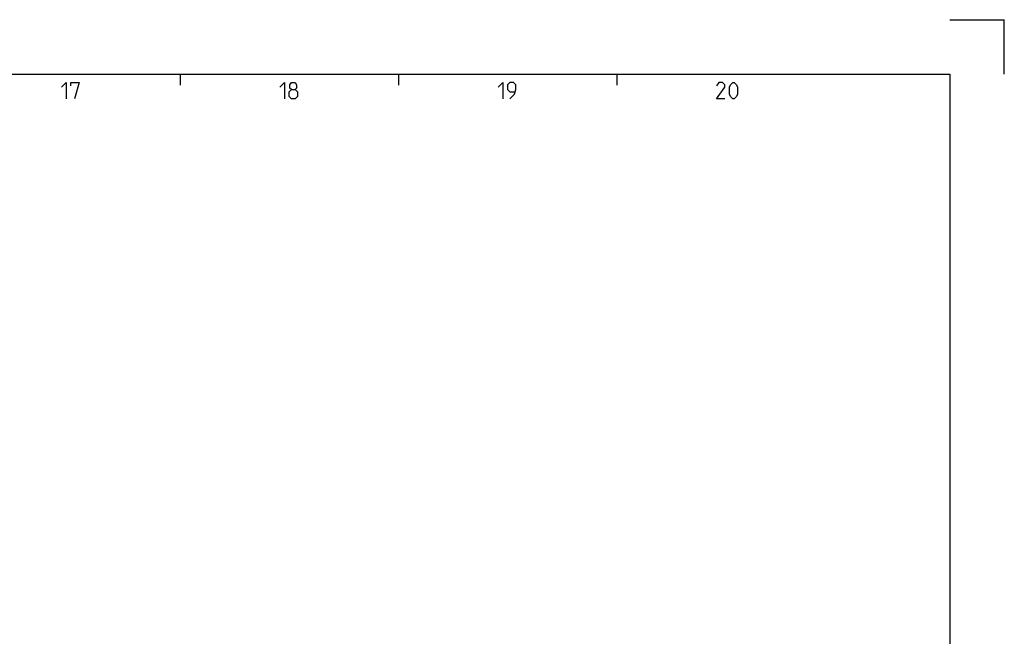
# Model space of a CAD drawing. Extents: x 0 to 968, y 0 to 594.
# Drawn here: x 661 to 841, y 481 to 594 of the extents above; entities that cross this region are included whole.
import ezdxf

# ---------------------------------------------------------------- set-up
doc = ezdxf.new("R2010")
doc.units = 0
doc.header["$LTSCALE"] = 46.255
doc.header["$MEASUREMENT"] = 0
doc.layers.get('0').update_dxf_attribs({"linetype": 'CONTINUOUS'})

msp = doc.modelspace()

# ---------------------------------------------------------------- linework, layer by layer
at = {"color": 2, "linetype": 'Continuous'}
for p, q in [((831, 594), (841, 594)), ((841, 584), (841, 594)), ((690, 584), (690, 582)), ((730, 584), (730, 582)), ((770, 584), (770, 582))]:
    msp.add_line(p, q, dxfattribs=at)
at = {"color": 4, "linetype": 'Continuous'}
for p, q in [((10, 584), (831, 584)), ((831, 584), (831, 10))]:
    msp.add_line(p, q, dxfattribs=at)
at = {"color": 5, "linetype": 'Continuous'}
for points in [[(668.28573, 581.64288), (669.14285, 582.49999), (669.14285, 579.49998)], [(670.00002, 581.85713), (670.00002, 582.49999), (671.5, 582.49999), (670.64283, 579.49998)], [(708.28569, 581.64288), (709.14286, 582.49999), (709.14286, 579.49998)], [(710.42859, 581.21427), (710.14283, 581.42857), (710.14283, 582.07144), (710.42859, 582.49999), (711.0714, 582.49999), (711.35716, 582.07144), (711.35716, 581.42857), (711.0714, 581.21427), (711.50001, 580.78571), (711.50001, 579.92859), (711.0714, 579.49998), (710.42859, 579.49998), (709.99998, 579.92859)], [(709.99998, 579.92859), (709.99998, 580.78571), (710.42859, 581.21427), (711.0714, 581.21427)], [(748.2857, 581.64288), (749.14287, 582.49999), (749.14287, 579.49998)], [(750.42855, 579.49998), (751.28572, 580.35715), (751.49997, 581.21427), (751.49997, 582.07144), (751.07141, 582.49999), (750.42855, 582.49999), (749.99999, 582.07144), (749.99999, 581.21427), (750.42855, 580.78571), (751.35712, 580.78571)], [(789.7857, 579.49998), (788.28572, 579.49998), (789.7857, 581.64288), (789.7857, 582.07144), (789.35714, 582.49999), (788.71427, 582.49999), (788.28572, 581.85713)], [(790.64287, 580.35715), (790.64287, 581.64288), (790.85712, 582.07144), (791.28573, 582.49999), (791.49998, 582.49999), (791.92854, 582.07144), (792.14285, 581.64288), (792.14285, 580.35715), (791.92854, 579.92859), (791.49998, 579.49998), (791.28573, 579.49998), (790.85712, 579.92859), (790.64287, 580.35715)]]:
    msp.add_lwpolyline(points, dxfattribs=at)

doc.saveas('drawing.dxf')
